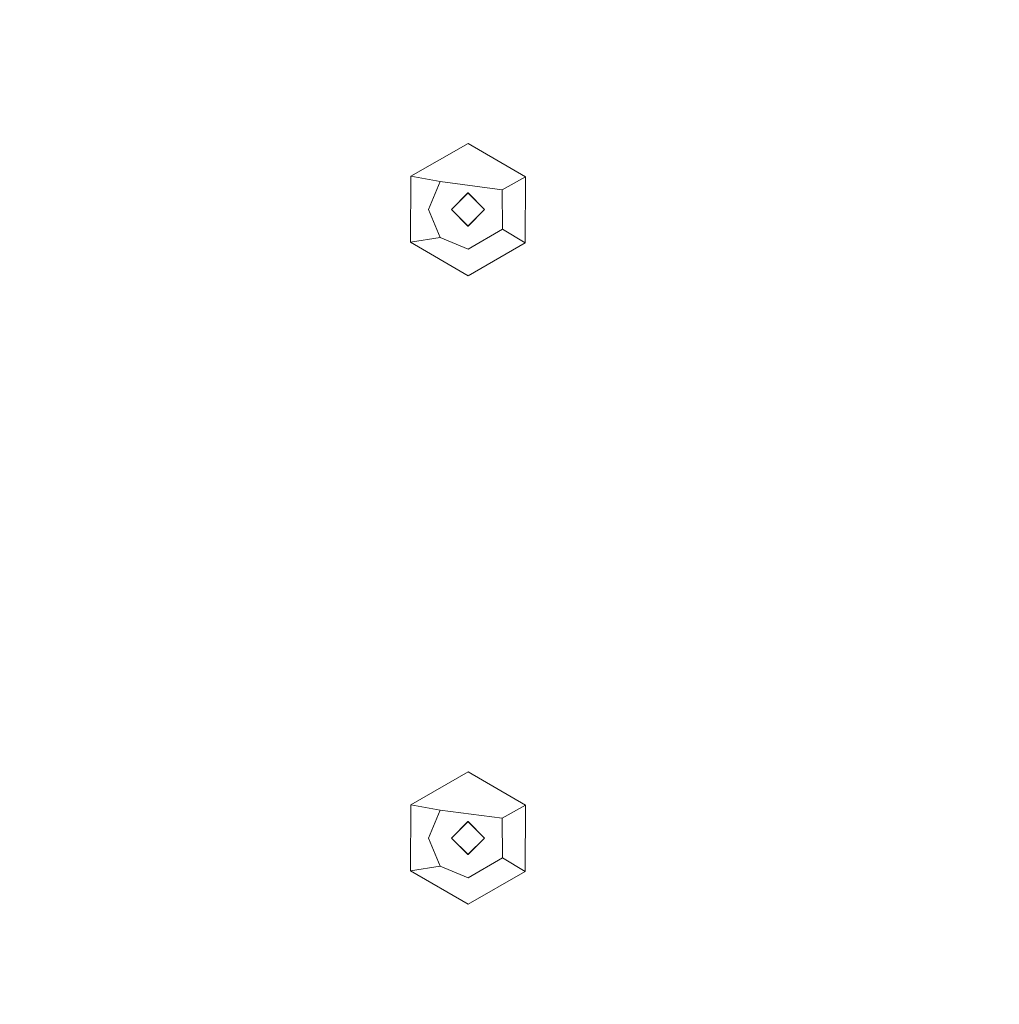
# Model space of a CAD drawing. Extents: x -125 to 175, y -262 to 38.
# Drawn here: x 45 to 87, y -133 to -91 of the extents above; entities that cross this region are included whole.
import ezdxf

# ---------------------------------------------------------------- set-up
doc = ezdxf.new("R2010")
doc.units = 0
doc.header["$LTSCALE"] = 500
doc.header["$MEASUREMENT"] = 0
doc.layers.add('FERRO_CZARNY', color=7, linetype='Continuous')
doc.layers.add('FERRO_DYSZE', color=7, linetype='Continuous')

msp = doc.modelspace()

# ---------------------------------------------------------------- linework, layer by layer
at = {"layer": 'FERRO_CZARNY', "lineweight": 0}
for points, invisible_edges in [([(174.998, 37.999, 118.498), (174.998, -261.997, 118.498), (-124.998, -261.997, 118.498), (-124.998, 37.999, 118.498)], 15), ([(-82.468, -4.531, 132.998), (12.096, -99.095, 132.998), (132.467, -4.531, 132.998), (-82.468, -4.531, 132.998)], 15), ([(132.467, -4.531, 132.998), (12.096, -99.095, 132.998), (17.993, -95.148, 132.998), (132.467, -4.531, 132.998)], 13), ([(132.467, -4.531, 132.998), (17.993, -95.148, 132.998), (25, -93.749, 132.998), (132.467, -4.531, 132.998)], 13), ([(132.467, -4.531, 132.998), (25, -93.749, 132.998), (32.006, -95.148, 132.998), (132.467, -4.531, 132.998)], 15), ([(132.467, -4.531, 132.998), (32.006, -95.148, 132.998), (37.904, -99.095, 132.998), (132.467, -4.531, 132.998)], 13), ([(132.467, -4.531, 132.998), (37.904, -99.095, 132.998), (41.85, -104.992, 132.998), (132.467, -4.531, 132.998)], 13), ([(132.467, -4.531, 132.998), (37.904, -124.902, 132.998), (132.467, -219.466, 132.998), (132.467, -4.531, 132.998)], 15), ([(132.467, -4.531, 132.998), (41.85, -119.005, 132.998), (37.904, -124.902, 132.998), (132.467, -4.531, 132.998)], 13), ([(132.467, -4.531, 132.998), (41.85, -104.992, 132.998), (43.249, -111.999, 132.998), (132.467, -4.531, 132.998)], 13), ([(132.467, -4.531, 132.998), (43.249, -111.999, 132.998), (41.85, -119.005, 132.998), (132.467, -4.531, 132.998)], 13), ([(132.467, -219.466, 132.998), (37.904, -124.902, 132.998), (-82.468, -219.466, 132.998), (132.467, -219.466, 132.998)], 15)]:
    msp.add_3dface(points, dxfattribs=dict(at, invisible_edges=invisible_edges))
at = {"layer": 'FERRO_DYSZE', "lineweight": 0}
for points, invisible_edges in [([(63.381, -97.646, 114.269), (62.135, -97.421, 118.498), (64.573, -96.019, 118.498), (64.573, -97.152, 114.269)], 13), ([(66.032, -97.993, 114.269), (64.573, -97.152, 114.269), (64.573, -96.019, 118.498), (67.022, -97.441, 118.498)], 11), ([(64.573, -97.152, 114.269), (66.032, -97.993, 114.269), (63.381, -97.646, 114.269), (64.573, -97.152, 114.269)], 15), ([(63.381, -97.646, 114.269), (62.887, -98.839, 114.269), (62.124, -100.237, 118.498), (62.135, -97.421, 118.498)], 3), ([(63.381, -97.646, 114.269), (63.868, -98.839, 114.269), (62.887, -98.839, 114.269), (63.381, -97.646, 114.269)], 11), ([(63.381, -97.646, 114.269), (64.576, -98.134, 114.269), (63.868, -98.839, 114.269), (63.381, -97.646, 114.269)], 13), ([(66.032, -97.993, 114.269), (64.576, -98.134, 114.269), (63.381, -97.646, 114.269), (66.032, -97.993, 114.269)], 11), ([(66.038, -99.673, 114.269), (66.032, -97.993, 114.269), (67.022, -97.441, 118.498), (67.011, -100.256, 118.498)], 1), ([(63.868, -98.839, 118.498), (63.868, -98.839, 114.269), (64.576, -98.134, 114.269), (64.57, -98.134, 118.498)], 7), ([(65.278, -98.839, 114.269), (65.278, -98.839, 118.498), (64.57, -98.134, 118.498), (64.576, -98.134, 114.269)], 12), ([(66.032, -97.993, 114.269), (65.278, -98.839, 114.269), (64.576, -98.134, 114.269), (66.032, -97.993, 114.269)], 13), ([(66.038, -99.673, 114.269), (65.278, -98.839, 114.269), (66.032, -97.993, 114.269), (66.038, -99.673, 114.269)], 11), ([(62.124, -100.237, 118.498), (62.887, -98.839, 114.269), (63.381, -100.031, 114.269), (62.124, -100.237, 118.498)], 9), ([(62.887, -98.839, 114.269), (64.57, -99.544, 114.269), (63.381, -100.031, 114.269), (62.887, -98.839, 114.269)], 15), ([(63.868, -98.839, 114.269), (64.57, -99.544, 114.269), (62.887, -98.839, 114.269), (63.868, -98.839, 114.269)], 14), ([(63.868, -98.839, 118.498), (64.576, -99.544, 118.498), (64.57, -99.544, 114.269), (63.868, -98.839, 114.269)], 6), ([(66.038, -99.673, 114.269), (64.57, -99.544, 114.269), (65.278, -98.839, 114.269), (66.038, -99.673, 114.269)], 13), ([(65.278, -98.839, 118.498), (65.278, -98.839, 114.269), (64.57, -99.544, 114.269), (64.576, -99.544, 118.498)], 7), ([(63.381, -100.031, 114.269), (64.57, -99.544, 114.269), (66.038, -99.673, 114.269), (63.381, -100.031, 114.269)], 15), ([(63.381, -100.031, 114.269), (66.038, -99.673, 114.269), (64.573, -100.525, 114.269), (63.381, -100.031, 114.269)], 9), ([(64.573, -101.659, 118.498), (64.573, -100.525, 114.269), (66.038, -99.673, 114.269), (67.011, -100.256, 118.498)], 7), ([(63.381, -100.031, 114.269), (64.573, -100.525, 114.269), (64.573, -101.659, 118.498), (62.124, -100.237, 118.498)], 11), ([(64.573, -123.942, 114.269), (63.381, -124.436, 114.269), (62.135, -124.211, 118.498), (64.573, -122.808, 118.498)], 11), ([(64.573, -123.942, 114.269), (64.573, -122.808, 118.498), (67.022, -124.231, 118.498), (66.032, -124.783, 114.269)], 13), ([(62.887, -125.628, 114.269), (62.124, -127.026, 118.498), (62.135, -124.211, 118.498), (63.381, -124.436, 114.269)], 1), ([(64.573, -123.942, 114.269), (66.032, -124.783, 114.269), (63.381, -124.436, 114.269), (64.573, -123.942, 114.269)], 13), ([(63.381, -124.436, 114.269), (63.868, -125.628, 114.269), (62.887, -125.628, 114.269), (63.381, -124.436, 114.269)], 15), ([(66.032, -124.783, 114.269), (64.576, -124.923, 114.269), (63.381, -124.436, 114.269), (66.032, -124.783, 114.269)], 15), ([(63.381, -124.436, 114.269), (64.576, -124.923, 114.269), (63.868, -125.628, 114.269), (63.381, -124.436, 114.269)], 15), ([(63.868, -125.628, 118.498), (63.868, -125.628, 114.269), (64.576, -124.923, 114.269), (64.57, -124.923, 118.498)], 1), ([(64.57, -124.923, 118.498), (64.576, -124.923, 114.269), (65.278, -125.628, 114.269), (65.278, -125.628, 118.498)], 7), ([(66.032, -124.783, 114.269), (65.278, -125.628, 114.269), (64.576, -124.923, 114.269), (66.032, -124.783, 114.269)], 13), ([(66.038, -126.463, 114.269), (65.278, -125.628, 114.269), (66.032, -124.783, 114.269), (66.038, -126.463, 114.269)], 15), ([(62.124, -127.026, 118.498), (62.887, -125.628, 114.269), (63.381, -126.821, 114.269), (62.124, -127.026, 118.498)], 13), ([(62.887, -125.628, 114.269), (64.57, -126.333, 114.269), (63.381, -126.821, 114.269), (62.887, -125.628, 114.269)], 15), ([(63.868, -125.628, 114.269), (64.57, -126.333, 114.269), (62.887, -125.628, 114.269), (63.868, -125.628, 114.269)], 15), ([(66.038, -126.463, 114.269), (64.57, -126.333, 114.269), (65.278, -125.628, 114.269), (66.038, -126.463, 114.269)], 13), ([(65.278, -125.628, 118.498), (65.278, -125.628, 114.269), (64.57, -126.333, 114.269), (64.576, -126.333, 118.498)], 6), ([(63.381, -126.821, 114.269), (64.57, -126.333, 114.269), (66.038, -126.463, 114.269), (63.381, -126.821, 114.269)], 15), ([(63.381, -126.821, 114.269), (66.038, -126.463, 114.269), (64.573, -127.315, 114.269), (63.381, -126.821, 114.269)], 15), ([(66.038, -126.463, 114.269), (67.011, -127.046, 118.498), (64.573, -128.448, 118.498), (64.573, -127.315, 114.269)], 5), ([(63.381, -126.821, 114.269), (64.573, -127.315, 114.269), (64.573, -128.448, 118.498), (62.124, -127.026, 118.498)], 2)]:
    msp.add_3dface(points, dxfattribs=dict(at, invisible_edges=invisible_edges))
for points in [[(67.022, -124.231, 118.498), (67.011, -127.046, 118.498), (66.038, -126.463, 114.269), (66.032, -124.783, 114.269)], [(64.576, -126.333, 118.498), (64.57, -126.333, 114.269), (63.868, -125.628, 114.269), (63.868, -125.628, 118.498)]]:
    msp.add_3dface(points, dxfattribs=at)

doc.saveas('drawing.dxf')
